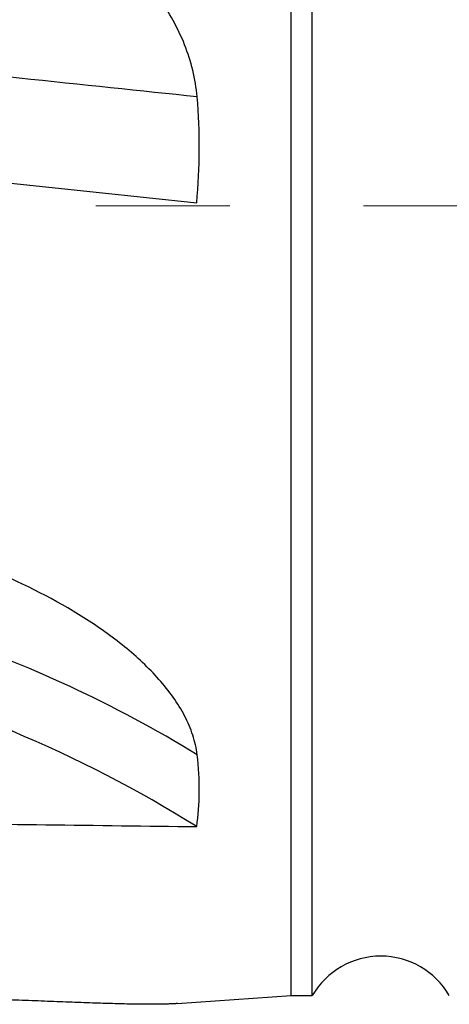
# Model space of a CAD drawing. Units: millimetres. Extents: x 5 to 292, y 5 to 205.
# Drawn here: x 80 to 88, y 144 to 163 of the extents above; entities that cross this region are included whole.
import ezdxf

# ---------------------------------------------------------------- set-up
doc = ezdxf.new("R2010")
doc.units = ezdxf.units.MM
doc.linetypes.add('CENTERX2', pattern=[20.32, 12.7, -2.54, 2.54, -2.54])

msp = doc.modelspace()

# ---------------------------------------------------------------- linework, layer by layer
at = {"color": 7, "linetype": 'Continuous', "lineweight": 30}
for p, q in [((84.6821, 159.5103), (84.6821, 174.5103)), ((85.0821, 159.5103), (85.0821, 174.5103)), ((84.6821, 144.5103), (84.6821, 159.5103)), ((85.0821, 144.5103), (85.0821, 159.5103)), ((82.518, 144.3591), (84.6821, 144.5103)), ((84.6821, 144.5103), (85.0821, 144.5103))]:
    msp.add_line(p, q, dxfattribs=at)
at = {"color": 7, "linetype": 'CENTERX2', "lineweight": 0}
msp.add_line((65.7344, 159.5103), (104.7075, 159.5103), dxfattribs=at)
at = {"color": 7, "linetype": 'Continuous', "lineweight": 30, "flags": 128}
for points in [[(82.8974, 161.5783), (82.698, 161.5992), (82.4968, 161.6204), (82.294, 161.6417), (82.0896, 161.6632), (81.8837, 161.6848), (81.6761, 161.7066), (81.4671, 161.7286), (81.2566, 161.7507), (81.0447, 161.773), (80.8313, 161.7954), (80.6165, 161.818), (80.4004, 161.8407), (80.183, 161.8636), (79.9642, 161.8866), (79.7442, 161.9097), (79.523, 161.9329), (79.3006, 161.9563), (79.077, 161.9798), (78.8523, 162.0034), (78.6265, 162.0272), (78.3997, 162.051), (78.1718, 162.075), (77.9429, 162.099)], [(77.1321, 160.1732), (80.0284, 159.8688), (82.8883, 159.5682)]]:
    msp.add_lwpolyline(points, dxfattribs=at)
at = {"color": 7, "linetype": 'Continuous', "lineweight": 30}
for centre, radius, start, end in [((70.3551, 128.609), 24.0126, 58.51176, 71.57922), ((69.9819, 127.0527), 24.3671, 58.01725, 76.54729), ((86.3811, 143.7603), 1.5, 30, 150)]:
    msp.add_arc(centre, radius, start, end, dxfattribs=at)
msp.add_ellipse((-87.5277, 170.714), major_axis=(257.189, -16.9174), ratio=0.0611261, start_param=5.4111987, end_param=5.4407007, dxfattribs=at)
for points, knots in [([(82.8974, 161.5783), (82.883, 161.7484), (82.8547, 161.9188), (82.7744, 162.2491), (82.7223, 162.4103), (82.5966, 162.726), (82.5226, 162.8809), (82.3592, 163.1772), (82.2694, 163.3197), (81.9794, 163.7323), (81.7573, 163.9894), (81.2764, 164.4664), (81.0202, 164.6842), (80.4842, 165.0889), (80.2042, 165.2758), (79.6247, 165.6245), (79.3246, 165.7865), (78.4104, 166.2359), (77.7792, 166.4893), (77.1321, 166.7096)], [0, 0, 0, 0, 0.0625, 0.0625, 0.125, 0.125, 0.1875, 0.1875, 0.25, 0.25, 0.375, 0.375, 0.5, 0.5, 0.625, 0.625, 0.75, 0.75, 1, 1, 1, 1]), ([(82.8974, 149.0858), (82.8832, 149.2084), (82.8552, 149.3333), (82.7745, 149.5806), (82.7223, 149.7024), (82.5343, 150.0626), (82.3658, 150.2968), (81.9787, 150.7343), (81.7587, 150.9404), (81.2776, 151.332), (81.0192, 151.5151), (80.2141, 152.0257), (79.6332, 152.3192), (78.4113, 152.8362), (77.7793, 153.0552), (77.1321, 153.2428)], [0, 0, 0, 0, 0.0625, 0.0625, 0.125, 0.125, 0.25, 0.25, 0.375, 0.375, 0.5, 0.5, 0.75, 0.75, 1, 1, 1, 1]), ([(82.8883, 147.7211), (82.9186, 147.9314), (82.935, 148.1506), (82.9386, 148.6075), (82.9255, 148.8449), (82.8974, 149.0858)], [0, 0, 0, 0, 0.5, 0.5, 1, 1, 1, 1]), ([(82.518, 144.3592), (82.4958, 144.3578), (82.4482, 144.3546), (82.3683, 144.3511), (82.2759, 144.3481), (82.1733, 144.3462), (82.0602, 144.3453), (81.9415, 144.3454), (81.8178, 144.3464), (81.6772, 144.3484), (81.5186, 144.3516), (81.3409, 144.3561), (81.1572, 144.3615), (80.9601, 144.368), (80.7492, 144.3754), (80.5243, 144.3837), (80.2943, 144.3924), (80.0599, 144.4015), (79.8215, 144.4108), (79.5794, 144.4201), (79.3339, 144.4294), (79.0814, 144.4386), (78.8221, 144.4478), (78.5559, 144.4568), (78.2872, 144.4654), (78.034, 144.473), (77.797, 144.4797), (77.5766, 144.4854), (77.3551, 144.4908), (77.2064, 144.494), (77.1321, 144.4956)], [0, 0, 0, 0, 0.02172223, 0.04654647, 0.07135307, 0.09975932, 0.12819092, 0.15663611, 0.18507721, 0.21349141, 0.24995241, 0.2864363, 0.32292523, 0.35939305, 0.40060435, 0.44183553, 0.48307106, 0.52428835, 0.5654644, 0.60665298, 0.64784391, 0.68902314, 0.7321499, 0.77528618, 0.81842407, 0.86155302, 0.89615045, 0.93074814, 0.96537402, 1, 1, 1, 1])]:
    msp.add_open_spline(points, degree=3, knots=knots, dxfattribs=at)
msp.add_open_spline([(82.8883, 159.5682), (82.9492, 160.2386), (82.9541, 160.9086), (82.8974, 161.5783)], degree=3, dxfattribs=at)

doc.saveas('drawing.dxf')
